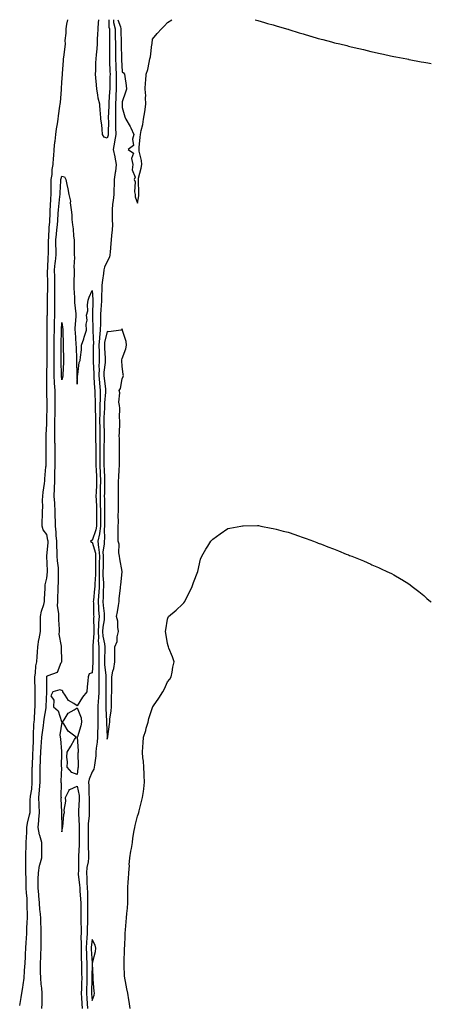
# Model space of a CAD drawing. Units: inches. Extents: x 1031843 to 1034483, y 7250378 to 7253018.
# Drawn here: x 1034210 to 1034483, y 7252365 to 7253018 of the extents above; entities that cross this region are included whole.
import ezdxf

# ---------------------------------------------------------------- set-up
doc = ezdxf.new("R2010")
doc.units = ezdxf.units.IN
doc.header["$MEASUREMENT"] = 0
doc.layers.add('Contour_10317250', color=7, linetype='Continuous', true_color=0x9867b4)

msp = doc.modelspace()

# ---------------------------------------------------------------- linework, layer by layer
at = {"layer": 'Contour_10317250'}
for points in [[(1034210, 7252363.88, 3073), (1034210.92, 7252369.05, 3073), (1034211.41, 7252371.92, 3073), (1034211.98, 7252375.85, 3073), (1034212.35, 7252377.63, 3073), (1034212.89, 7252381.92, 3073), (1034213.23, 7252386.74, 3073), (1034213.25, 7252387.12, 3073), (1034213.56, 7252391.92, 3073), (1034213.75, 7252396.22, 3073), (1034213.95, 7252397.82, 3073), (1034214.16, 7252401.92, 3073), (1034214.38, 7252405.59, 3073), (1034214.5, 7252408.37, 3073), (1034214.69, 7252411.92, 3073), (1034214.81, 7252415.16, 3073), (1034215, 7252418.88, 3073), (1034215.12, 7252421.92, 3073), (1034215.16, 7252424.81, 3073), (1034214.98, 7252428.84, 3073), (1034215, 7252431.92, 3073), (1034214.91, 7252435.07, 3073), (1034214.48, 7252438.35, 3073), (1034214.38, 7252441.92, 3073), (1034214.24, 7252445.73, 3073), (1034214.28, 7252448.15, 3073), (1034214.14, 7252451.92, 3073), (1034214.1, 7252455.87, 3073), (1034214.07, 7252457.95, 3073), (1034214.03, 7252461.92, 3073), (1034214.09, 7252465.88, 3073), (1034214.22, 7252468.09, 3073), (1034214.28, 7252471.92, 3073), (1034214.44, 7252475.53, 3073), (1034214.67, 7252478.54, 3073), (1034214.83, 7252481.92, 3073), (1034215.26, 7252484.71, 3073), (1034216.57, 7252490.45, 3073), (1034216.84, 7252491.92, 3073), (1034216.94, 7252493.04, 3073), (1034217.05, 7252500.93, 3073), (1034217.13, 7252501.92, 3073), (1034217.23, 7252502.74, 3073), (1034218.05, 7252507.47, 3073), (1034218.21, 7252511.75, 3073), (1034218.23, 7252511.92, 3073), (1034218.23, 7252512.1, 3073), (1034218.38, 7252521.58, 3073), (1034218.38, 7252521.92, 3073), (1034218.4, 7252522.27, 3073), (1034218.77, 7252531.21, 3073), (1034218.79, 7252531.92, 3073), (1034218.83, 7252532.71, 3073), (1034219.05, 7252540.92, 3073), (1034219.1, 7252541.92, 3073), (1034219.2, 7252543.07, 3073), (1034219.48, 7252550.49, 3073), (1034219.61, 7252551.92, 3073), (1034219.79, 7252553.66, 3073), (1034219.96, 7252560.01, 3073), (1034220.18, 7252561.92, 3073), (1034220.22, 7252564.09, 3073), (1034220.16, 7252569.81, 3073), (1034220.2, 7252571.92, 3073), (1034220.18, 7252574.05, 3073), (1034220.1, 7252579.87, 3073), (1034220.08, 7252581.92, 3073), (1034220.45, 7252584.33, 3073), (1034220.8, 7252589.17, 3073), (1034221.33, 7252591.92, 3073), (1034221.62, 7252595.49, 3073), (1034221.72, 7252598.26, 3073), (1034222.05, 7252601.92, 3073), (1034222.78, 7252606.65, 3073), (1034222.82, 7252607.15, 3073), (1034223.69, 7252611.92, 3073), (1034223.73, 7252616.24, 3073), (1034223.73, 7252617.61, 3073), (1034223.79, 7252621.92, 3073), (1034224.46, 7252625.5, 3073), (1034226.04, 7252629.9, 3073), (1034226.55, 7252631.92, 3073), (1034226.53, 7252633.44, 3073), (1034226.82, 7252640.69, 3073), (1034226.8, 7252641.92, 3073), (1034226.9, 7252643.07, 3073), (1034228.05, 7252647.31, 3073), (1034228.44, 7252651.53, 3073), (1034228.46, 7252651.92, 3073), (1034228.42, 7252652.3, 3073), (1034228.07, 7252661.89, 3073), (1034228.07, 7252661.94, 3073), (1034228.79, 7252671.17, 3073), (1034228.79, 7252671.92, 3073), (1034228.73, 7252672.59, 3073), (1034228.05, 7252676.33, 3073), (1034225.67, 7252679.53, 3073), (1034224.92, 7252681.92, 3073), (1034224.96, 7252685, 3073), (1034225.14, 7252689, 3073), (1034225.18, 7252691.92, 3073), (1034225.26, 7252694.7, 3073), (1034225.22, 7252699.08, 3073), (1034225.3, 7252701.92, 3073), (1034225.59, 7252704.38, 3073), (1034226.39, 7252710.26, 3073), (1034226.6, 7252711.92, 3073), (1034226.68, 7252713.29, 3073), (1034227.44, 7252721.3, 3073), (1034227.48, 7252721.92, 3073), (1034227.48, 7252722.5, 3073), (1034227.58, 7252731.45, 3073), (1034227.58, 7252731.92, 3073), (1034227.56, 7252732.41, 3073), (1034227.52, 7252741.4, 3073), (1034227.52, 7252741.92, 3073), (1034227.52, 7252742.44, 3073), (1034228.05, 7252749.87, 3073), (1034228.09, 7252751.89, 3073), (1034228.09, 7252751.96, 3073), (1034228.13, 7252761.84, 3073), (1034228.13, 7252762, 3073), (1034228.09, 7252771.88, 3073), (1034228.09, 7252771.96, 3073), (1034228.07, 7252781.9, 3073), (1034228.07, 7252781.92, 3073), (1034228.23, 7252791.74, 3073), (1034228.23, 7252792.1, 3073), (1034228.17, 7252801.8, 3073), (1034228.17, 7252802.04, 3073), (1034228.25, 7252811.72, 3073), (1034228.25, 7252812.13, 3073), (1034228.32, 7252821.64, 3073), (1034228.34, 7252821.92, 3073), (1034228.34, 7252822.21, 3073), (1034228.54, 7252831.43, 3073), (1034228.54, 7252832.41, 3073), (1034228.62, 7252841.35, 3073), (1034228.62, 7252842.49, 3073), (1034228.54, 7252851.44, 3073), (1034228.52, 7252851.92, 3073), (1034228.56, 7252852.44, 3073), (1034228.91, 7252861.05, 3073), (1034229.01, 7252861.92, 3073), (1034229.01, 7252862.87, 3073), (1034229.16, 7252870.81, 3073), (1034229.16, 7252871.92, 3073), (1034229.26, 7252873.13, 3073), (1034229.63, 7252880.34, 3073), (1034229.79, 7252881.92, 3073), (1034229.89, 7252883.77, 3073), (1034230.14, 7252889.83, 3073), (1034230.28, 7252891.92, 3073), (1034230.45, 7252894.31, 3073), (1034230.59, 7252899.39, 3073), (1034230.78, 7252901.92, 3073), (1034230.86, 7252904.72, 3073), (1034230.86, 7252909.12, 3073), (1034230.94, 7252911.92, 3073), (1034231.47, 7252915.35, 3073), (1034231.43, 7252918.54, 3073), (1034232.23, 7252921.92, 3073), (1034232.5, 7252926.38, 3073), (1034232.54, 7252927.43, 3073), (1034232.84, 7252931.92, 3073), (1034233.32, 7252936.65, 3073), (1034233.42, 7252937.29, 3073), (1034233.93, 7252941.92, 3073), (1034234.42, 7252945.55, 3073), (1034234.98, 7252948.86, 3073), (1034235.43, 7252951.92, 3073), (1034235.73, 7252954.25, 3073), (1034236.7, 7252960.57, 3073), (1034236.88, 7252961.92, 3073), (1034236.96, 7252963, 3073), (1034237.78, 7252971.65, 3073), (1034237.8, 7252971.92, 3073), (1034237.8, 7252972.16, 3073), (1034238.05, 7252976.63, 3073), (1034238.38, 7252981.59, 3073), (1034238.36, 7252981.92, 3073), (1034238.38, 7252982.25, 3073), (1034239.05, 7252990.93, 3073), (1034239.12, 7252991.92, 3073), (1034239.24, 7252993.12, 3073), (1034240.06, 7252999.91, 3073), (1034240.28, 7253001.92, 3073), (1034240.22, 7253004.09, 3073), (1034240.9, 7253009.08, 3073), (1034240.82, 7253011.92, 3073), (1034241.23, 7253015.11, 3073), (1034241.88, 7253018, 3073)], [(1034272.22, 7253018, 3073), (1034272.27, 7253017.7, 3073), (1034272.31, 7253016.18, 3073), (1034273.3, 7253011.92, 3073), (1034273.38, 7253007.26, 3073), (1034273.4, 7253006.56, 3073), (1034273.5, 7253001.92, 3073), (1034273.52, 7252997.39, 3073), (1034273.54, 7252996.43, 3073), (1034273.56, 7252991.92, 3073), (1034273.75, 7252987.62, 3073), (1034273.83, 7252986.14, 3073), (1034274.03, 7252981.92, 3073), (1034273.99, 7252977.85, 3073), (1034273.99, 7252975.97, 3073), (1034273.97, 7252971.92, 3073), (1034273.77, 7252967.64, 3073), (1034273.75, 7252966.23, 3073), (1034273.54, 7252961.92, 3073), (1034273.5, 7252957.37, 3073), (1034273.52, 7252956.45, 3073), (1034273.48, 7252951.92, 3073), (1034273.54, 7252947.41, 3073), (1034273.58, 7252946.39, 3073), (1034273.66, 7252941.92, 3073), (1034272.95, 7252937.02, 3073), (1034272.87, 7252936.74, 3073), (1034272.03, 7252931.92, 3073), (1034273.15, 7252927.03, 3073), (1034273.17, 7252926.8, 3073), (1034274.03, 7252921.92, 3073), (1034273.44, 7252917.3, 3073), (1034273.4, 7252916.58, 3073), (1034272.68, 7252911.92, 3073), (1034272.58, 7252907.39, 3073), (1034272.5, 7252906.38, 3073), (1034272.41, 7252901.92, 3073), (1034272.05, 7252897.92, 3073), (1034271.62, 7252895.48, 3073), (1034271.25, 7252891.92, 3073), (1034271.31, 7252888.66, 3073), (1034271.43, 7252885.29, 3073), (1034271.49, 7252881.92, 3073), (1034271.31, 7252878.66, 3073), (1034270.84, 7252874.72, 3073), (1034270.69, 7252871.92, 3073), (1034270.55, 7252869.43, 3073), (1034269.94, 7252863.81, 3073), (1034269.83, 7252861.92, 3073), (1034269.53, 7252860.44, 3073), (1034268.05, 7252857.53, 3073), (1034266.27, 7252853.7, 3073), (1034265.9, 7252851.92, 3073), (1034265.69, 7252849.55, 3073), (1034264.81, 7252845.17, 3073), (1034264.55, 7252841.92, 3073), (1034264.5, 7252838.37, 3073), (1034264.24, 7252835.73, 3073), (1034264.18, 7252831.92, 3073), (1034263.99, 7252827.86, 3073), (1034263.85, 7252826.13, 3073), (1034263.66, 7252821.92, 3073), (1034263.56, 7252817.43, 3073), (1034263.5, 7252816.47, 3073), (1034263.4, 7252811.92, 3073), (1034262.85, 7252807.11, 3073), (1034262.87, 7252806.74, 3073), (1034262.46, 7252801.92, 3073), (1034262.6, 7252797.37, 3073), (1034262.6, 7252796.46, 3073), (1034262.74, 7252791.92, 3073), (1034262.58, 7252787.39, 3073), (1034262.64, 7252786.51, 3073), (1034262.5, 7252781.92, 3073), (1034262.95, 7252777.02, 3073), (1034262.97, 7252776.83, 3073), (1034263.44, 7252771.92, 3073), (1034263.32, 7252767.2, 3073), (1034263.28, 7252766.69, 3073), (1034263.19, 7252761.92, 3073), (1034263.09, 7252756.97, 3073), (1034263.09, 7252756.88, 3073), (1034263.01, 7252751.92, 3073), (1034263.11, 7252746.99, 3073), (1034263.13, 7252746.85, 3073), (1034263.23, 7252741.92, 3073), (1034263.23, 7252737.1, 3073), (1034263.21, 7252736.76, 3073), (1034263.21, 7252726.75, 3073), (1034263.23, 7252721.92, 3073), (1034263.4, 7252717.27, 3073), (1034263.42, 7252716.54, 3073), (1034263.6, 7252711.92, 3073), (1034263.46, 7252707.33, 3073), (1034263.46, 7252706.51, 3073), (1034263.3, 7252701.92, 3073), (1034263.46, 7252697.33, 3073), (1034263.46, 7252696.51, 3073), (1034263.6, 7252691.92, 3073), (1034263.6, 7252687.48, 3073), (1034263.62, 7252686.34, 3073), (1034263.62, 7252681.92, 3073), (1034262.95, 7252677.01, 3073), (1034262.85, 7252676.72, 3073), (1034261.9, 7252671.92, 3073), (1034262.21, 7252667.76, 3073), (1034262.58, 7252666.46, 3073), (1034262.82, 7252661.92, 3073), (1034262.76, 7252657.2, 3073), (1034262.76, 7252656.63, 3073), (1034262.72, 7252651.92, 3073), (1034262.7, 7252647.26, 3073), (1034262.66, 7252646.52, 3073), (1034262.64, 7252641.92, 3073), (1034262.41, 7252637.57, 3073), (1034262.25, 7252636.13, 3073), (1034262.01, 7252631.92, 3073), (1034262.29, 7252627.69, 3073), (1034262.31, 7252626.18, 3073), (1034262.62, 7252621.92, 3073), (1034262.25, 7252617.73, 3073), (1034262.27, 7252616.14, 3073), (1034261.98, 7252611.92, 3073), (1034262.25, 7252607.72, 3073), (1034262.11, 7252605.98, 3073), (1034262.48, 7252601.92, 3073), (1034262.46, 7252597.52, 3073), (1034262.46, 7252596.33, 3073), (1034262.42, 7252591.92, 3073), (1034262.5, 7252587.47, 3073), (1034262.41, 7252586.28, 3073), (1034262.48, 7252581.92, 3073), (1034262.46, 7252577.5, 3073), (1034262.46, 7252576.32, 3073), (1034262.44, 7252571.92, 3073), (1034262.23, 7252567.74, 3073), (1034262.03, 7252565.9, 3073), (1034261.82, 7252561.92, 3073), (1034261.84, 7252558.14, 3073), (1034261.74, 7252555.61, 3073), (1034261.76, 7252551.92, 3073), (1034261.72, 7252548.24, 3073), (1034261.55, 7252545.43, 3073), (1034261.53, 7252541.92, 3073), (1034261.39, 7252538.58, 3073), (1034260.71, 7252534.57, 3073), (1034260.57, 7252531.92, 3073), (1034260.51, 7252529.46, 3073), (1034259.53, 7252523.41, 3073), (1034259.5, 7252521.92, 3073), (1034259.24, 7252520.73, 3073), (1034258.05, 7252518.92, 3073), (1034256.02, 7252513.95, 3073), (1034255.53, 7252511.92, 3073), (1034255.8, 7252509.68, 3073), (1034255.84, 7252504.13, 3073), (1034256.08, 7252501.92, 3073), (1034256.04, 7252499.9, 3073), (1034256.14, 7252493.83, 3073), (1034256.1, 7252491.92, 3073), (1034256.04, 7252489.91, 3073), (1034255.49, 7252484.48, 3073), (1034255.43, 7252481.92, 3073), (1034255.43, 7252479.3, 3073), (1034255.35, 7252474.61, 3073), (1034255.35, 7252469.23, 3073), (1034255.63, 7252464.33, 3073), (1034255.65, 7252461.92, 3073), (1034255.32, 7252459.19, 3073), (1034254.53, 7252455.43, 3073), (1034254.2, 7252451.92, 3073), (1034254.46, 7252448.34, 3073), (1034254.53, 7252445.45, 3073), (1034254.77, 7252441.92, 3073), (1034254.91, 7252438.78, 3073), (1034254.92, 7252435.05, 3073), (1034255.06, 7252431.92, 3073), (1034255.04, 7252428.91, 3073), (1034254.94, 7252425.02, 3073), (1034254.92, 7252421.92, 3073), (1034254.89, 7252418.77, 3073), (1034254.69, 7252415.28, 3073), (1034254.65, 7252411.92, 3073), (1034254.53, 7252408.4, 3073), (1034254.22, 7252405.76, 3073), (1034254.1, 7252401.92, 3073), (1034254.22, 7252398.08, 3073), (1034254.36, 7252395.61, 3073), (1034254.48, 7252391.92, 3073), (1034254.51, 7252388.38, 3073), (1034254.48, 7252385.48, 3073), (1034254.51, 7252381.92, 3073), (1034254.44, 7252378.3, 3073), (1034254.38, 7252375.59, 3073), (1034254.3, 7252371.92, 3073), (1034254.53, 7252368.39, 3073), (1034254.77, 7252365.21, 3073), (1034254.98, 7252361.92, 3073)], [(1034268.05, 7252939.28, 3072), (1034266.1, 7252939.97, 3072), (1034265, 7252941.92, 3072), (1034264.61, 7252945.37, 3072), (1034264.38, 7252948.25, 3072), (1034263.91, 7252951.92, 3072), (1034263.52, 7252956.45, 3072), (1034263.38, 7252957.24, 3072), (1034263.05, 7252961.92, 3072), (1034262.11, 7252965.98, 3072), (1034261.92, 7252968.04, 3072), (1034261.21, 7252971.92, 3072), (1034260.92, 7252974.79, 3072), (1034260.47, 7252979.49, 3072), (1034260.24, 7252981.92, 3072), (1034260.43, 7252984.3, 3072), (1034260.51, 7252989.46, 3072), (1034260.75, 7252991.92, 3072), (1034260.88, 7252994.75, 3072), (1034261.41, 7252998.57, 3072), (1034261.53, 7253001.92, 3072), (1034261.7, 7253005.58, 3072), (1034261.92, 7253008.06, 3072), (1034262.07, 7253011.92, 3072), (1034262.35, 7253016.23, 3072), (1034262.39, 7253017.58, 3072), (1034262.41, 7253018, 3072)], [(1034269.12, 7253018, 3072), (1034269.22, 7253013.1, 3072), (1034269.51, 7253011.92, 3072), (1034269.53, 7253010.44, 3072), (1034269.55, 7253003.42, 3072), (1034269.57, 7253001.92, 3072), (1034269.59, 7253000.38, 3072), (1034269.51, 7252993.38, 3072), (1034269.53, 7252991.92, 3072), (1034269.59, 7252990.38, 3072), (1034269.83, 7252983.7, 3072), (1034269.91, 7252981.92, 3072), (1034269.89, 7252980.07, 3072), (1034269.73, 7252973.6, 3072), (1034269.71, 7252971.92, 3072), (1034269.65, 7252970.33, 3072), (1034269.12, 7252962.98, 3072), (1034269.07, 7252961.92, 3072), (1034269.07, 7252960.91, 3072), (1034268.77, 7252952.65, 3072), (1034268.77, 7252951.92, 3072), (1034268.79, 7252951.19, 3072), (1034268.66, 7252942.53, 3072), (1034268.67, 7252941.92, 3072), (1034268.6, 7252941.38, 3072), (1034268.05, 7252939.28, 3072)], [(1034275.03, 7253018, 3074), (1034276.82, 7253013.16, 3074), (1034277.09, 7253011.92, 3074), (1034277.11, 7253010.99, 3074), (1034277.39, 7253002.57, 3074), (1034277.41, 7253001.92, 3074), (1034277.41, 7253001.28, 3074), (1034277.6, 7252992.37, 3074), (1034277.6, 7252991.92, 3074), (1034277.62, 7252991.49, 3074), (1034278.05, 7252983.34, 3074), (1034278.83, 7252982.7, 3074), (1034279.53, 7252981.92, 3074), (1034279.69, 7252980.28, 3074), (1034280.51, 7252974.39, 3074), (1034280.75, 7252971.92, 3074), (1034280.12, 7252969.85, 3074), (1034278.05, 7252963.56, 3074), (1034278.01, 7252961.95, 3074), (1034278.01, 7252961.92, 3074), (1034278.01, 7252961.89, 3074), (1034278.05, 7252959.69, 3074), (1034279.69, 7252953.56, 3074), (1034280.34, 7252951.92, 3074), (1034283.36, 7252947.23, 3074), (1034283.71, 7252946.26, 3074), (1034285.67, 7252941.92, 3074), (1034284.73, 7252938.61, 3074), (1034285.51, 7252934.45, 3074), (1034282.05, 7252931.92, 3074), (1034285.49, 7252929.37, 3074), (1034284.14, 7252925.82, 3074), (1034284.94, 7252921.92, 3074), (1034284.55, 7252918.42, 3074), (1034286.53, 7252913.44, 3074), (1034285.9, 7252911.92, 3074), (1034286.55, 7252910.43, 3074), (1034286.19, 7252903.78, 3074), (1034286.59, 7252901.92, 3074), (1034286.68, 7252900.54, 3074), (1034288.05, 7252896.31, 3074), (1034288.91, 7252901.05, 3074), (1034288.99, 7252901.92, 3074), (1034288.97, 7252902.83, 3074), (1034288.75, 7252911.23, 3074), (1034288.73, 7252911.92, 3074), (1034288.87, 7252912.74, 3074), (1034290.61, 7252919.37, 3074), (1034290.96, 7252921.92, 3074), (1034290.71, 7252924.59, 3074), (1034289.3, 7252930.66, 3074), (1034289.16, 7252931.92, 3074), (1034289.28, 7252933.15, 3074), (1034289.96, 7252940, 3074), (1034290.18, 7252941.92, 3074), (1034290.67, 7252944.54, 3074), (1034291.62, 7252948.35, 3074), (1034292.21, 7252951.92, 3074), (1034293.05, 7252956.92, 3074), (1034293.77, 7252961.92, 3074), (1034293.52, 7252966.46, 3074), (1034293.56, 7252967.43, 3074), (1034293.26, 7252971.92, 3074), (1034293.54, 7252976.42, 3074), (1034293.67, 7252977.54, 3074), (1034293.99, 7252981.92, 3074), (1034295.06, 7252984.92, 3074), (1034295.78, 7252989.65, 3074), (1034296.39, 7252991.92, 3074), (1034296.66, 7252993.31, 3074), (1034297.7, 7253001.57, 3074), (1034297.76, 7253001.92, 3074), (1034297.76, 7253002.21, 3074), (1034298.05, 7253005, 3074), (1034301.14, 7253008.84, 3074), (1034304.05, 7253011.92, 3074), (1034306.04, 7253013.94, 3074), (1034308.05, 7253016.21, 3074), (1034310.84, 7253018, 3074)], [(1034366.19, 7253018, 3074), (1034368.05, 7253017.48, 3074), (1034372.31, 7253016.17, 3074), (1034374.4, 7253015.58, 3074), (1034378.05, 7253014.5, 3074), (1034380.02, 7253013.89, 3074), (1034386.96, 7253011.92, 3074), (1034387.8, 7253011.68, 3074), (1034388.05, 7253011.61, 3074), (1034388.5, 7253011.47, 3074), (1034395.45, 7253009.32, 3074), (1034398.05, 7253008.54, 3074), (1034402.87, 7253007.1, 3074), (1034403.15, 7253007.02, 3074), (1034408.05, 7253005.62, 3074), (1034410.96, 7253004.82, 3074), (1034416.72, 7253003.26, 3074), (1034418.05, 7253002.9, 3074), (1034418.83, 7253002.7, 3074), (1034422.27, 7253001.92, 3074), (1034426.94, 7253000.8, 3074), (1034428.05, 7253000.53, 3074), (1034429.89, 7253000.08, 3074), (1034434.96, 7252998.84, 3074), (1034438.05, 7252998.15, 3074), (1034442.97, 7252997, 3074), (1034443.11, 7252996.97, 3074), (1034448.05, 7252995.83, 3074), (1034451.25, 7252995.12, 3074), (1034455.86, 7252994.11, 3074), (1034458.05, 7252993.64, 3074), (1034459.48, 7252993.35, 3074), (1034466.8, 7252991.92, 3074), (1034467.84, 7252991.71, 3074), (1034468.05, 7252991.67, 3074), (1034468.36, 7252991.61, 3074), (1034476.25, 7252990.13, 3074), (1034478.05, 7252989.77, 3074), (1034480.63, 7252989.34, 3074), (1034483, 7252988.95, 3074)], [(1034224.79, 7252361.92, 3072), (1034224.87, 7252365.1, 3072), (1034224.81, 7252368.68, 3072), (1034224.89, 7252371.92, 3072), (1034224.63, 7252375.34, 3072), (1034224.18, 7252378.06, 3072), (1034223.95, 7252381.92, 3072), (1034223.89, 7252386.07, 3072), (1034223.83, 7252387.7, 3072), (1034223.77, 7252391.92, 3072), (1034223.97, 7252396, 3072), (1034224.07, 7252397.93, 3072), (1034224.24, 7252401.92, 3072), (1034224.26, 7252405.7, 3072), (1034224.28, 7252408.14, 3072), (1034224.3, 7252411.92, 3072), (1034224.22, 7252415.75, 3072), (1034224.09, 7252417.96, 3072), (1034224.01, 7252421.92, 3072), (1034223.58, 7252426.38, 3072), (1034223.44, 7252427.31, 3072), (1034223.07, 7252431.92, 3072), (1034222.66, 7252436.54, 3072), (1034222.64, 7252437.34, 3072), (1034222.27, 7252441.92, 3072), (1034222.31, 7252446.19, 3072), (1034222.33, 7252447.64, 3072), (1034222.37, 7252451.92, 3072), (1034223.19, 7252456.77, 3072), (1034223.4, 7252457.27, 3072), (1034224.63, 7252461.92, 3072), (1034224.67, 7252465.3, 3072), (1034224.67, 7252468.53, 3072), (1034224.71, 7252471.92, 3072), (1034223.36, 7252476.61, 3072), (1034223.17, 7252477.04, 3072), (1034222.31, 7252481.92, 3072), (1034222.72, 7252486.58, 3072), (1034222.74, 7252487.23, 3072), (1034223.19, 7252491.92, 3072), (1034222.97, 7252496.85, 3072), (1034222.97, 7252496.99, 3072), (1034222.8, 7252501.92, 3072), (1034223.15, 7252506.82, 3072), (1034223.17, 7252507.04, 3072), (1034223.56, 7252511.92, 3072), (1034223.62, 7252516.36, 3072), (1034223.62, 7252517.49, 3072), (1034223.67, 7252521.92, 3072), (1034223.83, 7252526.14, 3072), (1034223.89, 7252527.75, 3072), (1034224.05, 7252531.92, 3072), (1034224.28, 7252535.7, 3072), (1034224.55, 7252538.42, 3072), (1034224.79, 7252541.92, 3072), (1034225.04, 7252544.93, 3072), (1034225.71, 7252549.59, 3072), (1034225.94, 7252551.92, 3072), (1034226.14, 7252553.84, 3072), (1034227.58, 7252561.44, 3072), (1034227.62, 7252561.92, 3072), (1034227.64, 7252562.34, 3072), (1034228.01, 7252571.87, 3072), (1034228.01, 7252571.97, 3072), (1034227.97, 7252581.83, 3072), (1034227.97, 7252581.92, 3072), (1034227.97, 7252582, 3072), (1034228.05, 7252582.26, 3072), (1034228.91, 7252582.78, 3072), (1034235.02, 7252584.96, 3072), (1034237.58, 7252591.45, 3072), (1034237.87, 7252591.92, 3072), (1034237.91, 7252592.07, 3072), (1034237.7, 7252601.58, 3072), (1034237.76, 7252601.92, 3072), (1034237.8, 7252602.18, 3072), (1034236.27, 7252610.15, 3072), (1034236.39, 7252611.92, 3072), (1034236.35, 7252613.63, 3072), (1034235.94, 7252619.81, 3072), (1034235.88, 7252621.92, 3072), (1034235.96, 7252624.01, 3072), (1034235.14, 7252629.01, 3072), (1034235.22, 7252631.92, 3072), (1034235.3, 7252634.68, 3072), (1034235.47, 7252639.33, 3072), (1034235.53, 7252641.92, 3072), (1034235.67, 7252644.3, 3072), (1034235.71, 7252649.57, 3072), (1034235.8, 7252651.92, 3072), (1034235.63, 7252654.35, 3072), (1034235.1, 7252658.97, 3072), (1034234.89, 7252661.92, 3072), (1034234.89, 7252665.09, 3072), (1034234.61, 7252668.48, 3072), (1034234.61, 7252671.92, 3072), (1034234.2, 7252675.77, 3072), (1034234.1, 7252677.97, 3072), (1034233.64, 7252681.92, 3072), (1034233.64, 7252686.34, 3072), (1034233.62, 7252687.49, 3072), (1034233.62, 7252691.92, 3072), (1034233.25, 7252696.72, 3072), (1034233.21, 7252697.07, 3072), (1034232.87, 7252701.92, 3072), (1034233.05, 7252706.91, 3072), (1034233.05, 7252706.93, 3072), (1034233.21, 7252711.92, 3072), (1034233.38, 7252716.59, 3072), (1034233.4, 7252717.28, 3072), (1034233.58, 7252721.92, 3072), (1034233.56, 7252726.41, 3072), (1034233.56, 7252727.42, 3072), (1034233.52, 7252731.92, 3072), (1034233.42, 7252736.55, 3072), (1034233.38, 7252737.26, 3072), (1034233.28, 7252741.92, 3072), (1034233.32, 7252746.64, 3072), (1034233.32, 7252747.2, 3072), (1034233.36, 7252751.92, 3072), (1034233.46, 7252756.51, 3072), (1034233.5, 7252757.36, 3072), (1034233.58, 7252761.92, 3072), (1034233.52, 7252766.46, 3072), (1034233.48, 7252767.36, 3072), (1034233.42, 7252771.92, 3072), (1034233.17, 7252776.8, 3072), (1034233.15, 7252777.02, 3072), (1034232.93, 7252781.92, 3072), (1034232.87, 7252786.74, 3072), (1034232.87, 7252787.09, 3072), (1034232.84, 7252791.92, 3072), (1034232.85, 7252796.72, 3072), (1034232.85, 7252797.12, 3072), (1034232.87, 7252801.92, 3072), (1034232.93, 7252806.81, 3072), (1034232.95, 7252807.03, 3072), (1034233.01, 7252811.92, 3072), (1034233.17, 7252816.8, 3072), (1034233.19, 7252817.05, 3072), (1034233.34, 7252821.92, 3072), (1034233.3, 7252826.66, 3072), (1034233.3, 7252827.16, 3072), (1034233.26, 7252831.92, 3072), (1034233.3, 7252836.67, 3072), (1034233.3, 7252837.17, 3072), (1034233.34, 7252841.92, 3072), (1034233.25, 7252846.73, 3072), (1034233.23, 7252847.1, 3072), (1034233.13, 7252851.92, 3072), (1034233.52, 7252856.45, 3072), (1034233.67, 7252857.55, 3072), (1034234.09, 7252861.92, 3072), (1034234.09, 7252865.88, 3072), (1034234.05, 7252867.91, 3072), (1034234.03, 7252871.92, 3072), (1034234.34, 7252875.62, 3072), (1034234.71, 7252878.58, 3072), (1034235, 7252881.92, 3072), (1034235.2, 7252884.78, 3072), (1034235.59, 7252889.46, 3072), (1034235.75, 7252891.92, 3072), (1034235.9, 7252894.07, 3072), (1034236.72, 7252900.58, 3072), (1034236.82, 7252901.92, 3072), (1034236.86, 7252903.12, 3072), (1034237.27, 7252911.14, 3072), (1034237.29, 7252911.92, 3072), (1034237.41, 7252912.57, 3072), (1034238.05, 7252914.22, 3072), (1034239.77, 7252913.64, 3072), (1034240.71, 7252911.92, 3072), (1034241.33, 7252908.64, 3072), (1034241.88, 7252905.75, 3072), (1034242.62, 7252901.92, 3072), (1034243.6, 7252897.48, 3072), (1034243.56, 7252896.4, 3072), (1034244.2, 7252891.92, 3072), (1034244.63, 7252888.5, 3072), (1034244.65, 7252885.31, 3072), (1034245, 7252881.92, 3072), (1034245.45, 7252879.32, 3072), (1034245.73, 7252874.24, 3072), (1034246.06, 7252871.92, 3072), (1034246.02, 7252869.89, 3072), (1034246.08, 7252863.88, 3072), (1034246.06, 7252861.92, 3072), (1034246.25, 7252860.13, 3072), (1034245.92, 7252854.04, 3072), (1034246.12, 7252851.92, 3072), (1034246.04, 7252849.91, 3072), (1034245.9, 7252844.08, 3072), (1034245.8, 7252841.92, 3072), (1034245.9, 7252839.76, 3072), (1034246.33, 7252833.63, 3072), (1034246.41, 7252831.92, 3072), (1034246.43, 7252830.31, 3072), (1034247.17, 7252822.79, 3072), (1034247.19, 7252821.92, 3072), (1034247.21, 7252821.08, 3072), (1034246.62, 7252813.36, 3072), (1034246.62, 7252811.92, 3072), (1034246.7, 7252810.57, 3072), (1034247.29, 7252802.68, 3072), (1034247.33, 7252801.92, 3072), (1034247.35, 7252801.22, 3072), (1034247.62, 7252792.35, 3072), (1034247.64, 7252791.92, 3072), (1034247.62, 7252791.5, 3072), (1034247.91, 7252782.05, 3072), (1034247.91, 7252781.78, 3072), (1034248.05, 7252776.16, 3072), (1034248.36, 7252781.61, 3072), (1034248.44, 7252781.92, 3072), (1034248.6, 7252782.47, 3072), (1034249.55, 7252790.42, 3072), (1034250.2, 7252791.92, 3072), (1034250.26, 7252794.13, 3072), (1034250.94, 7252799.02, 3072), (1034251.02, 7252801.92, 3072), (1034252.46, 7252806.32, 3072), (1034252.74, 7252807.23, 3072), (1034254.32, 7252811.92, 3072), (1034254.07, 7252815.9, 3072), (1034254.69, 7252818.56, 3072), (1034254.24, 7252821.92, 3072), (1034255.22, 7252824.76, 3072), (1034254.92, 7252828.8, 3072), (1034255.49, 7252831.92, 3072), (1034256.17, 7252833.8, 3072), (1034258.05, 7252838.38, 3072), (1034258.44, 7252832.32, 3072), (1034258.44, 7252831.92, 3072), (1034258.42, 7252831.55, 3072), (1034258.34, 7252822.22, 3072), (1034258.34, 7252821.92, 3072), (1034258.32, 7252821.64, 3072), (1034258.56, 7252812.44, 3072), (1034258.56, 7252811.92, 3072), (1034258.5, 7252811.47, 3072), (1034258.87, 7252802.73, 3072), (1034258.79, 7252801.92, 3072), (1034258.81, 7252801.16, 3072), (1034258.73, 7252792.61, 3072), (1034258.75, 7252791.92, 3072), (1034258.73, 7252791.23, 3072), (1034259.2, 7252783.08, 3072), (1034259.18, 7252781.92, 3072), (1034259.28, 7252780.68, 3072), (1034259.71, 7252773.58, 3072), (1034259.87, 7252771.92, 3072), (1034259.83, 7252770.14, 3072), (1034260.12, 7252763.99, 3072), (1034260.08, 7252761.92, 3072), (1034260.04, 7252759.93, 3072), (1034260.24, 7252754.11, 3072), (1034260.2, 7252751.92, 3072), (1034260.26, 7252749.72, 3072), (1034260.34, 7252744.2, 3072), (1034260.37, 7252741.92, 3072), (1034260.37, 7252739.6, 3072), (1034260.57, 7252734.45, 3072), (1034260.57, 7252729.39, 3072), (1034260.59, 7252724.45, 3072), (1034260.59, 7252721.92, 3072), (1034260.69, 7252719.28, 3072), (1034260.88, 7252714.74, 3072), (1034260.98, 7252711.92, 3072), (1034260.9, 7252709.08, 3072), (1034260.61, 7252704.49, 3072), (1034260.53, 7252701.92, 3072), (1034260.61, 7252699.35, 3072), (1034260.88, 7252694.75, 3072), (1034260.98, 7252691.92, 3072), (1034260.98, 7252689, 3072), (1034260.9, 7252684.77, 3072), (1034260.9, 7252681.92, 3072), (1034260.55, 7252679.41, 3072), (1034258.05, 7252672.37, 3072), (1034257.58, 7252672.39, 3072), (1034257.07, 7252671.92, 3072), (1034257.5, 7252671.37, 3072), (1034258.05, 7252671.39, 3072), (1034260.18, 7252664.05, 3072), (1034260.28, 7252661.92, 3072), (1034260.26, 7252659.7, 3072), (1034260.2, 7252654.08, 3072), (1034260.18, 7252651.92, 3072), (1034260.18, 7252649.79, 3072), (1034259.73, 7252643.6, 3072), (1034259.73, 7252641.92, 3072), (1034259.63, 7252640.34, 3072), (1034258.87, 7252632.75, 3072), (1034258.83, 7252631.92, 3072), (1034258.89, 7252631.09, 3072), (1034259.05, 7252622.92, 3072), (1034259.12, 7252621.92, 3072), (1034259.03, 7252620.94, 3072), (1034259.18, 7252613.04, 3072), (1034259.1, 7252611.92, 3072), (1034259.16, 7252610.8, 3072), (1034258.52, 7252602.39, 3072), (1034258.56, 7252601.92, 3072), (1034258.56, 7252601.41, 3072), (1034258.6, 7252592.46, 3072), (1034258.6, 7252591.37, 3072), (1034258.05, 7252584.49, 3072), (1034256.1, 7252583.87, 3072), (1034255.49, 7252581.92, 3072), (1034255.3, 7252579.17, 3072), (1034254.73, 7252575.25, 3072), (1034254.51, 7252571.92, 3072), (1034251.6, 7252568.38, 3072), (1034248.05, 7252562.58, 3072), (1034245.82, 7252564.16, 3072), (1034242.33, 7252566.2, 3072), (1034240.16, 7252569.81, 3072), (1034238.66, 7252571.92, 3072), (1034238.52, 7252572.39, 3072), (1034238.05, 7252572.96, 3072), (1034236.57, 7252573.4, 3072), (1034232.01, 7252571.92, 3072), (1034230.71, 7252569.26, 3072), (1034232.62, 7252566.49, 3072), (1034232.37, 7252561.92, 3072), (1034235.59, 7252559.47, 3072), (1034237.68, 7252552.3, 3072), (1034237.85, 7252551.92, 3072), (1034237.89, 7252551.77, 3072), (1034236.64, 7252543.33, 3072), (1034236.82, 7252541.92, 3072), (1034237.01, 7252540.88, 3072), (1034237.64, 7252532.33, 3072), (1034237.7, 7252531.92, 3072), (1034237.72, 7252531.59, 3072), (1034237.6, 7252522.36, 3072), (1034237.62, 7252521.92, 3072), (1034237.62, 7252521.49, 3072), (1034237.33, 7252512.64, 3072), (1034237.33, 7252511.92, 3072), (1034237.41, 7252511.27, 3072), (1034237.35, 7252502.61, 3072), (1034237.42, 7252501.92, 3072), (1034237.39, 7252501.26, 3072), (1034237.76, 7252492.21, 3072), (1034237.74, 7252491.92, 3072), (1034237.78, 7252491.65, 3072), (1034237.95, 7252482.01, 3072), (1034237.97, 7252481.92, 3072), (1034237.93, 7252481.8, 3072), (1034238.05, 7252479.01, 3072), (1034238.42, 7252481.56, 3072), (1034238.46, 7252481.92, 3072), (1034238.58, 7252482.44, 3072), (1034239.36, 7252490.61, 3072), (1034239.73, 7252491.92, 3072), (1034239.55, 7252493.41, 3072), (1034240.61, 7252499.36, 3072), (1034240.43, 7252501.92, 3072), (1034242.84, 7252506.71, 3072), (1034242.82, 7252507.14, 3072), (1034243.25, 7252507.12, 3072), (1034248.05, 7252509.37, 3072), (1034249.4, 7252503.28, 3072), (1034249.53, 7252501.92, 3072), (1034249.51, 7252500.46, 3072), (1034249.09, 7252492.95, 3072), (1034249.07, 7252491.92, 3072), (1034249.03, 7252490.94, 3072), (1034249.44, 7252483.3, 3072), (1034249.4, 7252481.92, 3072), (1034249.4, 7252480.57, 3072), (1034249.51, 7252473.38, 3072), (1034249.51, 7252470.46, 3072), (1034249.1, 7252462.97, 3072), (1034249.1, 7252461.92, 3072), (1034248.99, 7252460.97, 3072), (1034248.93, 7252452.79, 3072), (1034248.83, 7252451.92, 3072), (1034248.89, 7252451.07, 3072), (1034249.77, 7252443.64, 3072), (1034249.89, 7252441.92, 3072), (1034249.98, 7252440, 3072), (1034250.43, 7252434.31, 3072), (1034250.55, 7252431.92, 3072), (1034250.53, 7252429.44, 3072), (1034250.59, 7252424.45, 3072), (1034250.57, 7252421.92, 3072), (1034250.53, 7252419.44, 3072), (1034250.71, 7252414.58, 3072), (1034250.67, 7252411.92, 3072), (1034250.59, 7252409.38, 3072), (1034250.86, 7252404.74, 3072), (1034250.78, 7252401.92, 3072), (1034250.86, 7252399.1, 3072), (1034250.86, 7252394.74, 3072), (1034250.96, 7252391.92, 3072), (1034250.98, 7252388.99, 3072), (1034251.1, 7252384.97, 3072), (1034251.14, 7252381.92, 3072), (1034251.06, 7252378.91, 3072), (1034250.96, 7252374.82, 3072), (1034250.88, 7252371.92, 3072), (1034251.08, 7252368.88, 3072), (1034251.31, 7252365.17, 3072), (1034251.53, 7252361.92, 3072)], [(1034283.38, 7252361.92, 3073), (1034282.62, 7252366.48, 3073), (1034282.44, 7252367.52, 3073), (1034281.74, 7252371.92, 3073), (1034281.1, 7252374.98, 3073), (1034280.16, 7252379.81, 3073), (1034279.73, 7252381.92, 3073), (1034279.61, 7252383.48, 3073), (1034279.4, 7252390.56, 3073), (1034279.32, 7252391.92, 3073), (1034279.34, 7252393.22, 3073), (1034279.55, 7252400.42, 3073), (1034279.57, 7252401.92, 3073), (1034279.63, 7252403.49, 3073), (1034279.98, 7252409.99, 3073), (1034280.04, 7252411.92, 3073), (1034280.14, 7252414.02, 3073), (1034280.71, 7252419.25, 3073), (1034280.84, 7252421.92, 3073), (1034281.1, 7252424.96, 3073), (1034281.51, 7252428.46, 3073), (1034281.76, 7252431.92, 3073), (1034281.8, 7252435.67, 3073), (1034281.74, 7252438.24, 3073), (1034281.76, 7252441.92, 3073), (1034282.05, 7252445.93, 3073), (1034282.21, 7252447.77, 3073), (1034282.48, 7252451.92, 3073), (1034282.76, 7252456.63, 3073), (1034282.7, 7252457.27, 3073), (1034283.05, 7252461.92, 3073), (1034283.79, 7252466.18, 3073), (1034284.05, 7252467.93, 3073), (1034284.73, 7252471.92, 3073), (1034285.14, 7252474.83, 3073), (1034285.98, 7252479.85, 3073), (1034286.29, 7252481.92, 3073), (1034286.62, 7252483.34, 3073), (1034288.05, 7252489.36, 3073), (1034288.71, 7252491.26, 3073), (1034288.91, 7252491.92, 3073), (1034289.2, 7252493.08, 3073), (1034290.88, 7252499.09, 3073), (1034291.55, 7252501.92, 3073), (1034292.03, 7252505.9, 3073), (1034292.31, 7252507.66, 3073), (1034292.8, 7252511.92, 3073), (1034292.58, 7252516.45, 3073), (1034292.54, 7252517.44, 3073), (1034292.33, 7252521.92, 3073), (1034292.03, 7252525.89, 3073), (1034291.74, 7252528.24, 3073), (1034291.43, 7252531.92, 3073), (1034291.64, 7252535.52, 3073), (1034291.8, 7252538.17, 3073), (1034292.05, 7252541.92, 3073), (1034293.62, 7252546.35, 3073), (1034293.99, 7252547.85, 3073), (1034295.2, 7252551.92, 3073), (1034295.76, 7252554.2, 3073), (1034298.05, 7252561.62, 3073), (1034298.19, 7252561.78, 3073), (1034298.26, 7252561.92, 3073), (1034298.77, 7252562.63, 3073), (1034302.31, 7252567.66, 3073), (1034305, 7252571.92, 3073), (1034306, 7252573.96, 3073), (1034308.05, 7252578.61, 3073), (1034309.48, 7252580.48, 3073), (1034310.55, 7252581.92, 3073), (1034311.12, 7252584.98, 3073), (1034311.68, 7252588.3, 3073), (1034312.35, 7252591.92, 3073), (1034311.37, 7252595.23, 3073), (1034308.93, 7252601.03, 3073), (1034308.62, 7252601.92, 3073), (1034308.54, 7252602.4, 3073), (1034308.05, 7252604.04, 3073), (1034306.94, 7252610.81, 3073), (1034306.7, 7252611.92, 3073), (1034306.92, 7252613.04, 3073), (1034308.05, 7252620.12, 3073), (1034308.5, 7252621.47, 3073), (1034308.69, 7252621.92, 3073), (1034313.79, 7252626.18, 3073), (1034318.05, 7252630.12, 3073), (1034318.87, 7252631.1, 3073), (1034319.44, 7252631.92, 3073), (1034320.84, 7252634.71, 3073), (1034322.33, 7252637.63, 3073), (1034324.44, 7252641.92, 3073), (1034325.37, 7252644.6, 3073), (1034328.05, 7252651.92, 3073), (1034330, 7252659.96, 3073), (1034330.84, 7252661.92, 3073), (1034333.42, 7252666.54, 3073), (1034334.71, 7252668.59, 3073), (1034336.76, 7252671.92, 3073), (1034337.37, 7252672.59, 3073), (1034338.05, 7252673.34, 3073), (1034343.05, 7252676.92, 3073), (1034348.05, 7252680.27, 3073), (1034349.44, 7252680.53, 3073), (1034356.74, 7252681.92, 3073), (1034357.84, 7252682.13, 3073), (1034358.05, 7252682.16, 3073), (1034358.3, 7252682.17, 3073), (1034367.64, 7252682.32, 3073), (1034368.05, 7252682.33, 3073), (1034368.38, 7252682.25, 3073), (1034370.04, 7252681.92, 3073), (1034376.72, 7252680.58, 3073), (1034378.05, 7252680.35, 3073), (1034380.14, 7252679.84, 3073), (1034384.81, 7252678.67, 3073), (1034388.05, 7252677.86, 3073), (1034392.46, 7252676.33, 3073), (1034394.22, 7252675.76, 3073), (1034398.05, 7252674.46, 3073), (1034399.91, 7252673.78, 3073), (1034404.79, 7252671.92, 3073), (1034407.13, 7252671.01, 3073), (1034408.05, 7252670.65, 3073), (1034410.1, 7252669.87, 3073), (1034414.38, 7252668.24, 3073), (1034418.05, 7252666.8, 3073), (1034421.55, 7252665.43, 3073), (1034426.57, 7252663.4, 3073), (1034428.05, 7252662.81, 3073), (1034428.69, 7252662.55, 3073), (1034430.34, 7252661.92, 3073), (1034435.88, 7252659.74, 3073), (1034438.05, 7252658.83, 3073), (1034442.82, 7252656.69, 3073), (1034443.64, 7252656.33, 3073), (1034448.05, 7252654.42, 3073), (1034449.75, 7252653.63, 3073), (1034453.4, 7252651.92, 3073), (1034456.55, 7252650.41, 3073), (1034458.05, 7252649.62, 3073), (1034462.93, 7252646.8, 3073), (1034463.52, 7252646.44, 3073), (1034468.05, 7252643.65, 3073), (1034469.07, 7252642.95, 3073), (1034470.39, 7252641.92, 3073), (1034474.67, 7252638.55, 3073), (1034478.05, 7252635.85, 3073), (1034480.12, 7252633.98, 3073), (1034482.44, 7252631.92, 3073), (1034483, 7252631.42, 3073)]]:
    msp.add_polyline3d(points, dxfattribs=at)
for points in [[(1034238.05, 7252779, 3071), (1034237.8, 7252781.68, 3071), (1034237.8, 7252782.18, 3071), (1034237.46, 7252791.32, 3071), (1034237.44, 7252791.92, 3071), (1034237.46, 7252792.52, 3071), (1034237.58, 7252801.46, 3071), (1034237.58, 7252801.92, 3071), (1034237.6, 7252802.37, 3071), (1034237.76, 7252811.64, 3071), (1034237.78, 7252811.92, 3071), (1034237.78, 7252812.19, 3071), (1034238.05, 7252816.95, 3071), (1034238.52, 7252812.4, 3071), (1034238.54, 7252811.92, 3071), (1034238.56, 7252811.41, 3071), (1034238.83, 7252802.7, 3071), (1034238.87, 7252801.92, 3071), (1034238.89, 7252801.07, 3071), (1034239.12, 7252792.98, 3071), (1034239.14, 7252791.92, 3071), (1034239.12, 7252790.84, 3071), (1034238.56, 7252782.43, 3071), (1034238.56, 7252781.92, 3071), (1034238.52, 7252781.45, 3071)], [(1034268.05, 7252540.46, 3074), (1034268.3, 7252541.66, 3074), (1034268.36, 7252541.92, 3074), (1034268.4, 7252542.27, 3074), (1034269.53, 7252550.45, 3074), (1034269.71, 7252551.92, 3074), (1034269.89, 7252553.75, 3074), (1034270.69, 7252559.29, 3074), (1034270.88, 7252561.92, 3074), (1034270.98, 7252564.85, 3074), (1034270.98, 7252568.98, 3074), (1034271.1, 7252571.92, 3074), (1034271.04, 7252574.91, 3074), (1034271.16, 7252578.81, 3074), (1034271.1, 7252581.92, 3074), (1034271.8, 7252585.67, 3074), (1034272.42, 7252587.54, 3074), (1034272.99, 7252591.92, 3074), (1034272.99, 7252596.98, 3074), (1034273.01, 7252601.92, 3074), (1034274.57, 7252605.41, 3074), (1034274.71, 7252608.57, 3074), (1034275.55, 7252611.92, 3074), (1034274.98, 7252614.99, 3074), (1034275.06, 7252618.93, 3074), (1034274.16, 7252621.92, 3074), (1034274.96, 7252625.02, 3074), (1034275.45, 7252629.31, 3074), (1034275.98, 7252631.92, 3074), (1034276.04, 7252633.92, 3074), (1034276.88, 7252640.76, 3074), (1034276.94, 7252641.92, 3074), (1034277.11, 7252642.86, 3074), (1034278.05, 7252651.91, 3074), (1034276.41, 7252660.29, 3074), (1034276.25, 7252661.92, 3074), (1034275.8, 7252664.17, 3074), (1034276, 7252669.86, 3074), (1034275.26, 7252671.92, 3074), (1034275.39, 7252674.58, 3074), (1034275.28, 7252679.14, 3074), (1034275.39, 7252681.92, 3074), (1034275.47, 7252684.5, 3074), (1034275.39, 7252689.25, 3074), (1034275.45, 7252691.92, 3074), (1034275.49, 7252694.48, 3074), (1034275.55, 7252699.42, 3074), (1034275.59, 7252701.92, 3074), (1034275.55, 7252704.41, 3074), (1034275.51, 7252709.38, 3074), (1034275.49, 7252711.92, 3074), (1034275.71, 7252714.26, 3074), (1034275.96, 7252719.83, 3074), (1034276.14, 7252721.92, 3074), (1034276.16, 7252723.8, 3074), (1034276.23, 7252730.11, 3074), (1034276.25, 7252731.92, 3074), (1034276.12, 7252733.84, 3074), (1034276.17, 7252740.05, 3074), (1034276.02, 7252741.92, 3074), (1034276.16, 7252743.81, 3074), (1034276.33, 7252750.21, 3074), (1034276.45, 7252751.92, 3074), (1034276.25, 7252753.71, 3074), (1034276.41, 7252760.29, 3074), (1034276.17, 7252761.92, 3074), (1034275.82, 7252764.16, 3074), (1034276.47, 7252770.34, 3074), (1034275.98, 7252771.92, 3074), (1034276.8, 7252773.17, 3074), (1034278.05, 7252779.57, 3074), (1034278.67, 7252781.3, 3074), (1034278.75, 7252781.92, 3074), (1034278.71, 7252782.59, 3074), (1034278.05, 7252788.05, 3074), (1034277.78, 7252791.65, 3074), (1034277.64, 7252791.92, 3074), (1034277.76, 7252792.21, 3074), (1034278.05, 7252793.16, 3074), (1034280.35, 7252799.63, 3074), (1034280.76, 7252801.92, 3074), (1034280.61, 7252804.48, 3074), (1034278.25, 7252811.71, 3074), (1034278.23, 7252811.92, 3074), (1034278.21, 7252812.08, 3074), (1034278.05, 7252812.77, 3074), (1034277.74, 7252812.22, 3074), (1034277.19, 7252811.92, 3074), (1034269.2, 7252810.77, 3074), (1034268.05, 7252811.15, 3074), (1034266.29, 7252803.68, 3074), (1034266.14, 7252801.92, 3074), (1034266.19, 7252800.06, 3074), (1034266.68, 7252793.3, 3074), (1034266.72, 7252791.92, 3074), (1034266.66, 7252790.54, 3074), (1034265.9, 7252784.08, 3074), (1034265.82, 7252781.92, 3074), (1034266.02, 7252779.89, 3074), (1034266.92, 7252773.06, 3074), (1034267.01, 7252771.92, 3074), (1034267, 7252770.87, 3074), (1034266.33, 7252763.65, 3074), (1034266.29, 7252761.92, 3074), (1034266.25, 7252760.12, 3074), (1034265.86, 7252754.12, 3074), (1034265.82, 7252751.92, 3074), (1034265.86, 7252749.74, 3074), (1034266.04, 7252743.93, 3074), (1034266.08, 7252741.92, 3074), (1034266.08, 7252739.95, 3074), (1034265.84, 7252734.14, 3074), (1034265.84, 7252729.71, 3074), (1034265.86, 7252724.11, 3074), (1034265.86, 7252721.92, 3074), (1034265.94, 7252719.81, 3074), (1034266.16, 7252713.81, 3074), (1034266.21, 7252711.92, 3074), (1034266.16, 7252710.04, 3074), (1034266.16, 7252703.82, 3074), (1034266.08, 7252701.92, 3074), (1034266.16, 7252700.02, 3074), (1034266.17, 7252693.8, 3074), (1034266.23, 7252691.92, 3074), (1034266.23, 7252690.1, 3074), (1034266.35, 7252683.62, 3074), (1034266.35, 7252681.92, 3074), (1034266.08, 7252679.96, 3074), (1034266.29, 7252673.69, 3074), (1034265.94, 7252671.92, 3074), (1034266.08, 7252669.96, 3074), (1034265.2, 7252664.78, 3074), (1034265.34, 7252661.92, 3074), (1034265.3, 7252659.18, 3074), (1034265.28, 7252654.69, 3074), (1034265.24, 7252651.92, 3074), (1034265.24, 7252649.11, 3074), (1034265.57, 7252644.41, 3074), (1034265.55, 7252641.92, 3074), (1034265.41, 7252639.28, 3074), (1034265.34, 7252634.63, 3074), (1034265.18, 7252631.92, 3074), (1034265.35, 7252629.22, 3074), (1034265.96, 7252624.01, 3074), (1034266.12, 7252621.92, 3074), (1034265.92, 7252619.79, 3074), (1034265.06, 7252614.92, 3074), (1034264.85, 7252611.92, 3074), (1034265.04, 7252608.91, 3074), (1034266.25, 7252603.73, 3074), (1034266.41, 7252601.92, 3074), (1034266.41, 7252600.27, 3074), (1034266.29, 7252593.69, 3074), (1034266.27, 7252591.92, 3074), (1034266.29, 7252590.17, 3074), (1034267.13, 7252582.84, 3074), (1034267.15, 7252581.92, 3074), (1034267.15, 7252581.01, 3074), (1034267.21, 7252572.75, 3074), (1034267.21, 7252571.92, 3074), (1034267.17, 7252571.04, 3074), (1034267.17, 7252562.8, 3074), (1034267.13, 7252561.92, 3074), (1034267.13, 7252561, 3074), (1034267.52, 7252552.45, 3074), (1034267.52, 7252551.39, 3074), (1034267.95, 7252542.03, 3074), (1034267.95, 7252541.92, 3074), (1034267.93, 7252541.81, 3074)], [(1034248.05, 7252517.21, 3072), (1034244.48, 7252518.35, 3072), (1034241.51, 7252521.92, 3072), (1034241.66, 7252525.53, 3072), (1034241.35, 7252528.62, 3072), (1034241.51, 7252531.92, 3072), (1034243.99, 7252535.97, 3072), (1034246.39, 7252540.25, 3072), (1034247.35, 7252541.92, 3072), (1034242.11, 7252545.98, 3072), (1034239.32, 7252550.64, 3072), (1034238.44, 7252551.92, 3072), (1034239.46, 7252553.34, 3072), (1034242.17, 7252557.81, 3072), (1034246.1, 7252559.98, 3072), (1034248.05, 7252561.3, 3072), (1034250.82, 7252554.69, 3072), (1034251.1, 7252551.92, 3072), (1034250.49, 7252549.48, 3072), (1034248.23, 7252542.1, 3072), (1034248.19, 7252541.92, 3072), (1034248.17, 7252541.81, 3072), (1034248.85, 7252532.72, 3072), (1034248.75, 7252531.92, 3072), (1034248.67, 7252531.29, 3072), (1034248.87, 7252522.73, 3072), (1034248.79, 7252521.92, 3072), (1034248.62, 7252521.35, 3072)], [(1034258.05, 7252367.16, 3074), (1034259.4, 7252370.58, 3074), (1034259.59, 7252371.92, 3074), (1034259.48, 7252373.36, 3074), (1034258.81, 7252381.17, 3074), (1034258.75, 7252381.92, 3074), (1034258.73, 7252382.6, 3074), (1034258.3, 7252391.67, 3074), (1034258.3, 7252391.92, 3074), (1034258.34, 7252392.21, 3074), (1034260.24, 7252399.74, 3074), (1034260.47, 7252401.92, 3074), (1034260.06, 7252403.92, 3074), (1034258.05, 7252407.56, 3074), (1034257.44, 7252402.54, 3074), (1034257.42, 7252401.92, 3074), (1034257.44, 7252401.3, 3074), (1034257.99, 7252391.98, 3074), (1034257.99, 7252391.87, 3074), (1034257.89, 7252382.08, 3074), (1034257.89, 7252381.76, 3074), (1034257.72, 7252372.26, 3074), (1034257.7, 7252371.92, 3074), (1034257.72, 7252371.6, 3074)]]:
    msp.add_polyline3d(points, close=True, dxfattribs=at)

doc.saveas('drawing.dxf')
